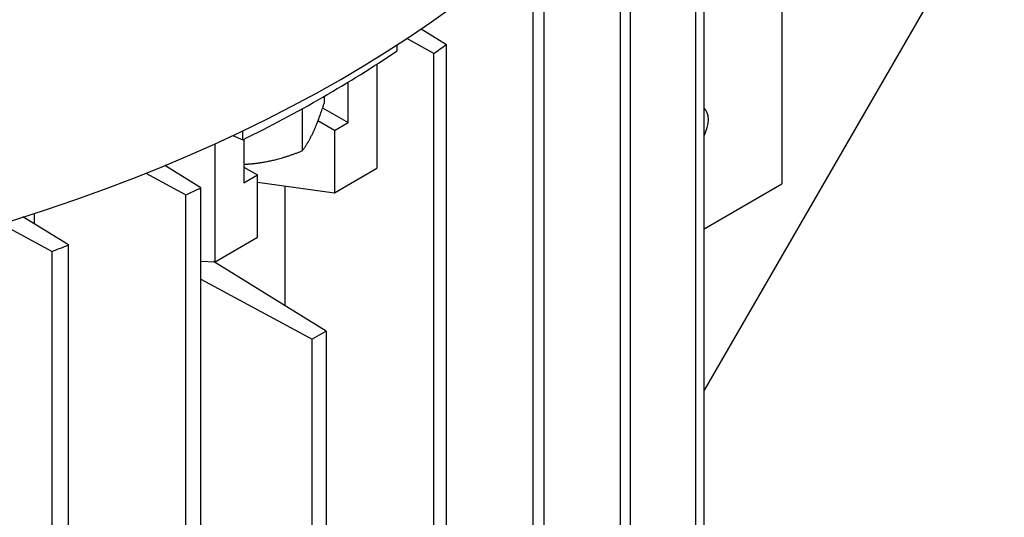
# Model space of a CAD drawing. Units: millimetres. Extents: x 466 to 6270, y 58 to 8172.
# Drawn here: x 2074 to 2134, y 6781 to 6812 of the extents above; entities that cross this region are included whole.
import ezdxf

# ---------------------------------------------------------------- set-up
doc = ezdxf.new("R2010")
doc.units = ezdxf.units.MM
doc.header["$LTSCALE"] = 30
doc.layers.add('Visible Edges(Hillmar_metric)', color=7, linetype='Continuous', lineweight=25)

msp = doc.modelspace()

# ---------------------------------------------------------------- linework, layer by layer
at = {"layer": 'Visible Edges(Hillmar_metric)'}
for p, q in [((2116.135, 6788.854), (2316.232, 7135.432)), ((2116.135, 6725.28), (2116.135, 6825.437)), ((2115.638, 6724.587), (2115.638, 6824.744)), ((2111.633, 6719.714), (2111.633, 6819.871)), ((2111.04, 6719.077), (2111.04, 6819.234)), ((2106.367, 6714.59), (2106.367, 6814.747)), ((2105.686, 6714.003), (2105.686, 6814.16)), ((2120.897, 6814.577), (2120.897, 6801.513)), ((2098.844, 6810.982), (2100.392, 6810.031)), ((2097.375, 6809.65), (2097.375, 6810.003)), ((2099.629, 6809.492), (2097.969, 6810.392)), ((2100.392, 6778.788), (2100.392, 6810.031)), ((2099.629, 6778.348), (2099.629, 6809.492)), ((2096.145, 6808.835), (2096.145, 6802.464)), ((2094.38, 6805.256), (2094.38, 6807.728)), ((2092.917, 6806.861), (2092.917, 6806.428)), ((2091.573, 6806.099), (2091.573, 6803.53)), ((2092.826, 6806.153), (2094.38, 6805.256)), ((2093.555, 6804.779), (2092.544, 6805.363)), ((2093.555, 6804.779), (2094.38, 6805.256)), ((2087.337, 6804.463), (2087.947, 6804.207)), ((2087.947, 6804.207), (2087.947, 6804.751)), ((2093.555, 6804.779), (2093.555, 6800.969)), ((2086.252, 6796.752), (2086.252, 6803.962)), ((2088.016, 6804.24), (2088.016, 6801.581)), ((2082.014, 6802.159), (2084.458, 6800.832)), ((2085.392, 6801.273), (2083.18, 6802.632)), ((2088.016, 6802.534), (2088.841, 6802.058)), ((2088.016, 6801.581), (2088.841, 6802.058)), ((2088.841, 6798.247), (2088.841, 6802.058)), ((2093.555, 6800.969), (2096.145, 6802.464)), ((2088.841, 6801.61), (2093.555, 6800.969)), ((2116.135, 6798.764), (2120.897, 6801.513)), ((2085.392, 6770.128), (2085.392, 6801.273)), ((2090.508, 6801.384), (2090.508, 6794.071)), ((2084.458, 6700.675), (2084.458, 6800.832)), ((2075.213, 6799.058), (2075.213, 6799.71)), ((2073.187, 6799.074), (2076.291, 6797.382)), ((2077.308, 6797.775), (2074.515, 6799.486)), ((2086.252, 6796.752), (2088.841, 6798.247)), ((2076.291, 6697.226), (2076.291, 6797.382)), ((2077.308, 6697.618), (2077.308, 6797.775)), ((2085.392, 6796.785), (2086.252, 6796.752)), ((2093.044, 6792.509), (2086.15, 6796.756)), ((2085.392, 6795.683), (2092.18, 6792.01)), ((2093.044, 6792.509), (2092.18, 6792.01)), ((2093.044, 6792.509), (2093.044, 6775.861)), ((2092.18, 6775.362), (2092.18, 6792.01))]:
    msp.add_line(p, q, dxfattribs=at)
for centre, major_axis, start_param, end_param in [((2033.215, 6858.192), (85.867, 0), 2.944245, 6.480533), ((2033.215, 6860.913), (84.2, 0), 3.141593, 6.283185), ((2033.215, 6842.95), (85.867, 0), 3.141593, 6.283185), ((2017.659, 6848.598), (-106.333, 0), 2.451007, 2.46235), ((2033.215, 6841.249), (84.333, 0), 5.418653, 5.576921), ((2115.24, 6804.779), (0.819, 1.419), 4.809493, 6.186081), ((2017.659, 6848.598), (106.333, 0), 5.391632, 5.402974), ((2017.659, 6848.598), (106.333, 0), 5.296429, 5.307934)]:
    msp.add_ellipse(centre, major_axis=major_axis, ratio=0.57735, start_param=start_param, end_param=end_param, dxfattribs=at)
for points, knots in [([(2291.372, 7171.339), (2246.927, 7196.999), (2195.374, 7210.301), (2083.149, 7210.931), (2022.451, 7198.151), (1897.997, 7147.742), (1834.247, 7110.035), (1710.269, 7013.533), (1650.062, 6954.751), (1539.284, 6822.087), (1488.73, 6748.232), (1402.366, 6592.909), (1366.571, 6511.468), (1313.355, 6349.204), (1295.946, 6268.41), (1285.966, 6164.235), (1284.63, 6137.029), (1284.63, 6110.587)], [3.926991, 3.926991, 3.926991, 3.926991, 4.244858, 4.244858, 4.564258, 4.564258, 4.884749, 4.884749, 5.205295, 5.205295, 5.525745, 5.525745, 5.84616, 5.84616, 6.166623, 6.166623, 6.283185, 6.283185, 6.283185, 6.283185]), ([(2172.674, 7185.494), (2164.722, 7186.048), (2156.662, 7186.323), (2093.539, 7186.281), (2034.034, 7173.418), (1912.217, 7123.284), (1849.942, 7086.107), (1728.804, 6991.164), (1669.961, 6933.42), (1561.665, 6803.175), (1512.233, 6730.694), (1427.81, 6578.339), (1392.835, 6498.492), (1340.892, 6339.546), (1323.931, 6260.475), (1314.244, 6158.734), (1312.952, 6132.242), (1312.952, 6106.505)], [4.201613, 4.201613, 4.201613, 4.201613, 4.249204, 4.249204, 4.569781, 4.569781, 4.88927, 4.88927, 5.208716, 5.208716, 5.52826, 5.52826, 5.847839, 5.847839, 6.167367, 6.167367, 6.283185, 6.283185, 6.283185, 6.283185]), ([(2334.741, 7146.3), (2290.297, 7171.96), (2238.743, 7185.261), (2126.519, 7185.892), (2065.82, 7173.112), (1941.367, 7122.703), (1877.617, 7084.995), (1753.638, 6988.494), (1693.431, 6929.712), (1582.653, 6797.048), (1532.099, 6723.193), (1445.736, 6567.869), (1409.94, 6486.428), (1356.724, 6324.165), (1339.315, 6243.371), (1329.335, 6139.195), (1327.999, 6111.99), (1327.999, 6085.548)], [3.926991, 3.926991, 3.926991, 3.926991, 4.244858, 4.244858, 4.564258, 4.564258, 4.884749, 4.884749, 5.205295, 5.205295, 5.525745, 5.525745, 5.84616, 5.84616, 6.166623, 6.166623, 6.283185, 6.283185, 6.283185, 6.283185])]:
    msp.add_open_spline(points, degree=3, knots=knots, dxfattribs=at)
for points, weights in [([(2092.245, 6804.651), (2092.557, 6805.324), (2092.917, 6806.428)], [2.15470053838, 2.15470053838, 1.99999999999]), ([(2091.573, 6803.53), (2091.933, 6803.979), (2092.245, 6804.651)], [2, 2.15470053838, 2.15470053838]), ([(2089.063, 6802.814), (2090.228, 6802.994), (2091.573, 6803.53)], [2.15470053838, 2.15470053838, 1.99999999999]), ([(2088.016, 6802.713), (2088.547, 6802.734), (2089.063, 6802.814)], [2.12433087267, 2.15470053838, 2.15470053838])]:
    msp.add_rational_spline(points, weights, degree=2, dxfattribs=at)

doc.saveas('drawing.dxf')
